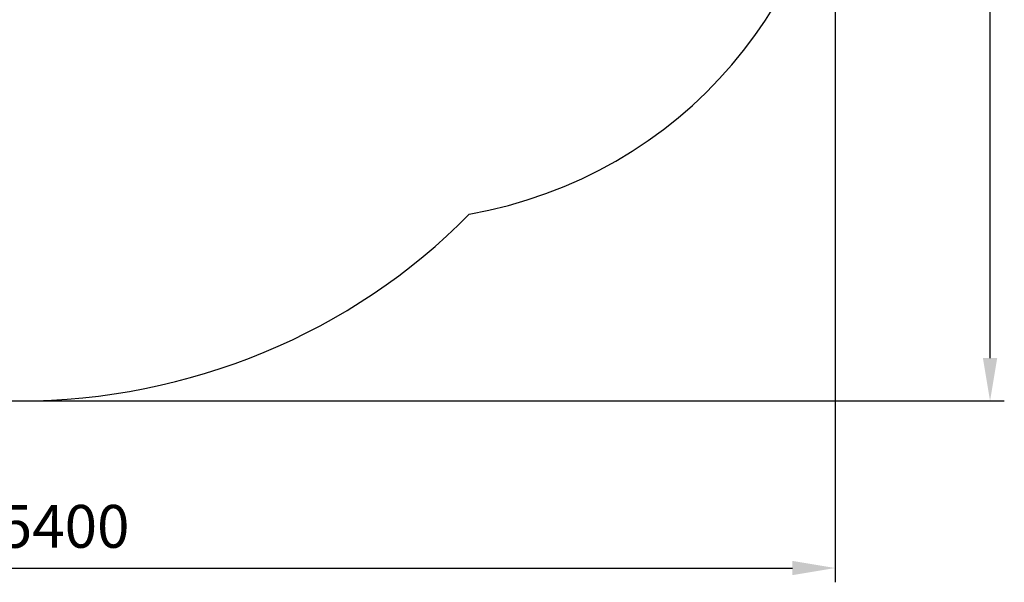
# Model space of a CAD drawing. Units: millimetres. Extents: x 37491 to 43483, y -3002 to 2967.
# Drawn here: x 40033 to 43483, y -3002 to -1030 of the extents above; entities that cross this region are included whole.
import ezdxf

# ---------------------------------------------------------------- set-up
doc = ezdxf.new("R2010")
doc.units = ezdxf.units.MM
doc.header["$LTSCALE"] = 10
doc.header["$PDSIZE"] = -1
doc.layers.add('Слой1', color=7, linetype='Continuous', lineweight=25)
doc.styles.get("Standard").update_dxf_attribs({"font": 'ariali.ttf', "height": 150})
doc.dimstyles.new('Стиль 150', dxfattribs={"dimtxt": 150, "dimasz": 150, "dimexe": 50, "dimexo": 0, "dimgap": 50, "dimtad": 1, "dimdec": 0, "dimdsep": 32, "dimtxsty": 'Standard', "dimcen": 150, "dimclrd": 256, "dimclre": 256, "dimadec": 0, "dimazin": 0, "dimtfac": 1, "dimtdec": 0, "dimtmove": 0, "dimatfit": 3, "dimfxl": 0, "dimlwd": -1, "dimarcsym": 0})

# ---------------------------------------------------------------- blocks, each defined once
blk = doc.blocks.new('rb1262 2d')
at = {"color": 0}
blk.add_lwpolyline([(-562.09, -297.32, 0.341543), (-736.3, -162.6), (-772.89, -162.6, 0.130053), (-861.9, -186.16, 0.015917), (-875.1, -188.27), (-893.07, -188.27, 0.414214), (-1043.07, -338.27), (-1043.07, -364.01, 0.036403), (-1045.29, -394.46), (-1045.29, -454.57, 0.414214), (-835.29, -664.57), (-801.06, -664.57, 0.20391), (-649.74, -600.18, 0.362479), (-526.57, -452.6), (-526.57, -394.24, 0.177463)], format="xyb", close=True, dxfattribs=at)
blk = doc.blocks.new('*D21')
at = {"layer": 'Defpoints', "color": 0}
for p in [(37490.7, 72.9), (42891, 84), (42891, -2951.5)]:
    blk.add_point(p, dxfattribs=at)
at = {"layer": 'Слой1', "lineweight": -2}
for p, q in [((37490.7, 72.9), (37490.7, -3001.5)), ((42891, 84), (42891, -3001.5))]:
    blk.add_line(p, q, dxfattribs=at)
at = {"layer": 'Слой1'}
blk.add_line((37640.7, -2951.5), (42741, -2951.5), dxfattribs=at)
for points in [[(37640.7, -2926.5), (37640.7, -2976.5), (37490.7, -2951.5)], [(42741, -2926.5), (42741, -2976.5), (42891, -2951.5)]]:
    blk.add_solid(points, dxfattribs=at)
at = {"layer": 'Слой1', "color": 0, "insert": (40190.9, -2824.9), "char_height": 150, "attachment_point": 5}
blk.add_mtext('5400', dxfattribs=at)
blk = doc.blocks.new('*D22')
at = {"layer": 'Defpoints', "color": 0}
for p in [(40707.6, 2733.7), (43433.3, 2733.7), (39677, -2365.9)]:
    blk.add_point(p, dxfattribs=at)
at = {"layer": 'Слой1', "lineweight": -2}
for p, q in [((40707.6, 2733.7), (43483.3, 2733.7)), ((39677, -2365.9), (43483.3, -2365.9))]:
    blk.add_line(p, q, dxfattribs=at)
at = {"layer": 'Слой1'}
blk.add_line((43433.3, -2215.9), (43433.3, 2583.7), dxfattribs=at)
for points in [[(43408.3, 2583.7), (43458.3, 2583.7), (43433.3, 2733.7)], [(43408.3, -2215.9), (43458.3, -2215.9), (43433.3, -2365.9)]]:
    blk.add_solid(points, dxfattribs=at)
at = {"layer": 'Слой1', "color": 0, "insert": (43306.7, 183.9), "char_height": 150, "attachment_point": 5, "rotation": 90}
blk.add_mtext('5100', dxfattribs=at)

msp = doc.modelspace()

# ---------------------------------------------------------------- block references
at = {"layer": 'Слой1', "color": 7, "lineweight": 25, "xscale": 10.41064, "yscale": 10.15936, "zscale": 10}
msp.add_blockref('rb1262 2d', (48372.9, 4385.7), dxfattribs=at)

# ---------------------------------------------------------------- dimensions: what is measured, and where the dimension line sits
at = {"layer": 'Слой1', "color": 7}
dim = msp.add_linear_dim(base=(43433.3, 2733.7), p1=(39677, -2365.9), p2=(40707.6, 2733.7), angle=90, dimstyle='Стиль 150', dxfattribs=at)
dim.commit()
dim.dimension.update_dxf_attribs({"geometry": '*D22', "text_midpoint": (43306.7, 183.9)})
dim = msp.add_linear_dim(base=(42891, -2951.5), p1=(37490.7, 72.9), p2=(42891, 84), dimstyle='Стиль 150', dxfattribs=at)
dim.commit()
dim.dimension.update_dxf_attribs({"geometry": '*D21', "text_midpoint": (40190.9, -2824.9)})

doc.saveas('drawing.dxf')
